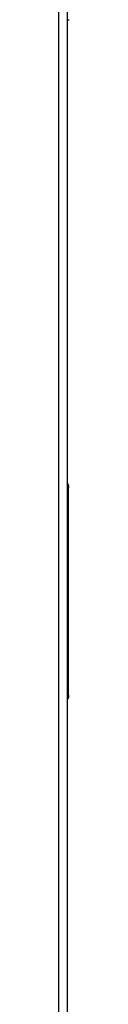
# Model space of a CAD drawing. Units: inches. Extents: x -0.4 to 40.1, y -0.4 to 10.8.
# Drawn here: x 5.5 to 5.6, y 8.1 to 9.5 of the extents above; entities that cross this region are included whole.
import ezdxf

# ---------------------------------------------------------------- set-up
doc = ezdxf.new("R2010")
doc.units = ezdxf.units.IN
doc.header["$MEASUREMENT"] = 0

msp = doc.modelspace()

# ---------------------------------------------------------------- linework, layer by layer
at = {"color": 7, "linetype": 'Continuous', "lineweight": 25}
for p, q in [((5.5428984, 5.54610854), (5.5428984, 9.88465021)), ((5.55425256, 5.54582428), (5.55425256, 9.88493447)), ((5.55425256, 9.45401354), (5.55661941, 9.45401354)), ((5.55425256, 8.83654604), (5.55591923, 8.83321271)), ((5.55591923, 8.83088347), (5.55425256, 8.8342168)), ((5.55591923, 8.83321271), (5.55591923, 8.83088347)), ((5.55591923, 8.55429194), (5.55591923, 8.83088347)), ((5.55425256, 8.55095861), (5.55591923, 8.55429194)), ((5.55591923, 8.55196271), (5.55425256, 8.54862937)), ((5.55591923, 8.55429194), (5.55591923, 8.55196271))]:
    msp.add_line(p, q, dxfattribs=at)

doc.saveas('drawing.dxf')
